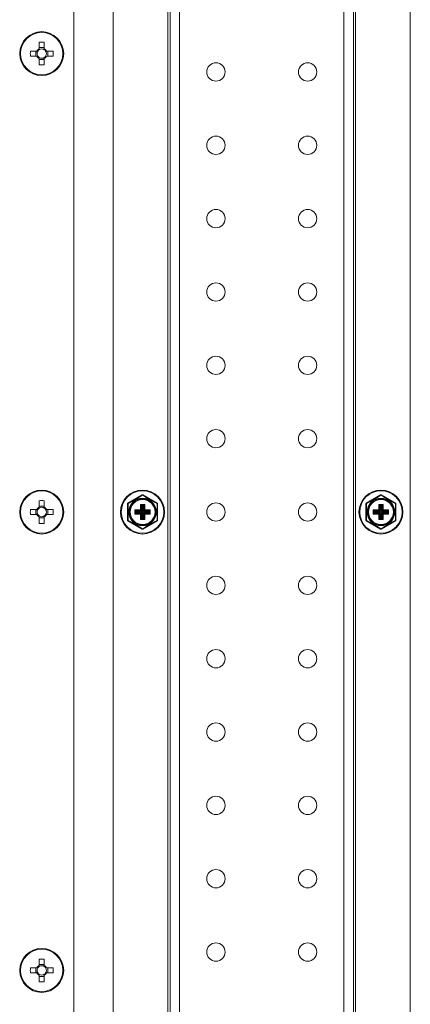
# Model space of a CAD drawing. Units: millimetres. Extents: x 63 to 8538, y 73 to 6060.
# Drawn here: x 4459 to 4566, y 1702 to 1971 of the extents above; entities that cross this region are included whole.
import ezdxf

# ---------------------------------------------------------------- set-up
doc = ezdxf.new("R2010")
doc.units = ezdxf.units.MM
doc.header["$LTSCALE"] = 5

msp = doc.modelspace()

# ---------------------------------------------------------------- linework, layer by layer
at = {"linetype": 'Continuous', "lineweight": 18}
for p, q in [((4484.6, 2186.45), (4484.6, 1486.45)), ((4565.6, 1486.45), (4565.6, 2186.45)), ((4473.85, 2178.95), (4473.85, 1493.95)), ((4499.5, 2147.15), (4499.5, 1525.75)), ((4500.1, 1526.35), (4500.1, 2146.55)), ((4502.7, 2143.95), (4502.7, 1528.95)), ((4547.5, 2136.45), (4547.5, 1536.45)), ((4550.1, 2136.45), (4550.1, 1536.45)), ((4550.7, 2136.55), (4550.7, 1536.36)), ((4464.39, 1964.54), (4464.39, 1962.79)), ((4465.81, 1963.08), (4464.39, 1963.08)), ((4464.39, 1962.79), (4464.39, 1962.52)), ((4465.81, 1962.79), (4465.81, 1964.54)), ((4463.76, 1962.16), (4462.01, 1962.16)), ((4462.01, 1960.74), (4463.76, 1960.74)), ((4463.48, 1962.16), (4463.48, 1960.74)), ((4463.76, 1960.74), (4464.04, 1960.74)), ((4464.04, 1962.16), (4464.02, 1962.16)), ((4464.39, 1960.39), (4464.39, 1960.37)), ((4464.39, 1960.11), (4464.39, 1958.36)), ((4465.81, 1962.52), (4465.81, 1962.53)), ((4465.81, 1958.36), (4465.81, 1960.11)), ((4466.44, 1962.16), (4466.17, 1962.16)), ((4466.17, 1960.74), (4466.18, 1960.74)), ((4468.19, 1962.16), (4466.44, 1962.16)), ((4466.44, 1960.74), (4468.19, 1960.74)), ((4466.73, 1960.74), (4466.73, 1962.16)), ((4464.39, 1959.83), (4465.81, 1959.83)), ((4464.39, 1839.54), (4464.39, 1837.79)), ((4465.81, 1837.79), (4465.81, 1839.54)), ((4488.6, 1838.88), (4492.5, 1841.13)), ((4488.65, 1838.79), (4492.55, 1841.04)), ((4492.5, 1841.13), (4492.55, 1841.04)), ((4492.65, 1841.04), (4492.7, 1841.13)), ((4492.65, 1841.04), (4496.55, 1838.79)), ((4492.7, 1841.13), (4496.6, 1838.88)), ((4553.6, 1838.88), (4557.5, 1841.13)), ((4553.65, 1838.79), (4557.55, 1841.04)), ((4557.5, 1841.13), (4557.55, 1841.04)), ((4557.65, 1841.04), (4557.7, 1841.13)), ((4557.65, 1841.04), (4561.55, 1838.79)), ((4557.7, 1841.13), (4561.6, 1838.88)), ((4463.76, 1837.16), (4462.01, 1837.16)), ((4463.48, 1837.16), (4463.48, 1835.74)), ((4464.04, 1837.16), (4464.02, 1837.16)), ((4465.81, 1838.08), (4464.39, 1838.08)), ((4464.39, 1837.79), (4464.39, 1837.52)), ((4465.81, 1837.52), (4465.81, 1837.53)), ((4466.44, 1837.16), (4466.17, 1837.16)), ((4468.19, 1837.16), (4466.44, 1837.16)), ((4466.73, 1835.74), (4466.73, 1837.16)), ((4488.5, 1838.7), (4488.6, 1838.7)), ((4488.5, 1834.2), (4488.5, 1838.7)), ((4488.65, 1838.79), (4488.6, 1838.88)), ((4488.6, 1834.2), (4488.6, 1838.7)), ((4490.52, 1837.04), (4492.02, 1837.04)), ((4490.52, 1835.87), (4490.52, 1837.04)), ((4490.72, 1836.74), (4490.52, 1837.04)), ((4490.52, 1837.04), (4490.82, 1836.84)), ((4490.72, 1836.74), (4490.72, 1836.17)), ((4490.91, 1836.54), (4490.72, 1836.74)), ((4492.12, 1836.84), (4490.82, 1836.84)), ((4490.82, 1836.84), (4491.01, 1836.64)), ((4490.91, 1836.36), (4490.91, 1836.54)), ((4491.01, 1836.54), (4490.91, 1836.54)), ((4491.01, 1836.64), (4492.31, 1836.64)), ((4491.01, 1836.54), (4491.01, 1836.64)), ((4491.01, 1836.54), (4491.01, 1836.36)), ((4492.31, 1836.54), (4491.01, 1836.54)), ((4492.02, 1838.54), (4493.18, 1838.54)), ((4492.02, 1837.04), (4492.02, 1838.54)), ((4492.22, 1838.24), (4492.02, 1838.54)), ((4492.02, 1838.54), (4492.32, 1838.34)), ((4492.12, 1836.84), (4492.02, 1837.04)), ((4492.02, 1837.04), (4492.22, 1836.94)), ((4492.31, 1836.64), (4492.12, 1836.84)), ((4492.22, 1838.24), (4492.22, 1836.94)), ((4492.41, 1838.04), (4492.22, 1838.24)), ((4492.22, 1836.94), (4492.41, 1836.74)), ((4492.41, 1836.74), (4492.31, 1836.64)), ((4492.31, 1836.54), (4492.31, 1836.64)), ((4492.89, 1838.34), (4492.32, 1838.34)), ((4492.32, 1838.34), (4492.51, 1838.14)), ((4492.41, 1836.74), (4492.41, 1838.04)), ((4492.51, 1838.04), (4492.41, 1838.04)), ((4492.51, 1836.74), (4492.41, 1836.74)), ((4492.51, 1838.14), (4492.69, 1838.14)), ((4492.51, 1838.14), (4492.51, 1838.04)), ((4492.51, 1838.04), (4492.51, 1836.74)), ((4492.69, 1838.04), (4492.51, 1838.04)), ((4492.69, 1838.14), (4492.89, 1838.34)), ((4492.69, 1838.14), (4492.69, 1838.04)), ((4492.69, 1836.74), (4492.69, 1838.04)), ((4492.79, 1838.04), (4492.69, 1838.04)), ((4492.79, 1836.74), (4492.69, 1836.74)), ((4492.99, 1838.24), (4492.79, 1838.04)), ((4492.79, 1838.04), (4492.79, 1836.74)), ((4492.79, 1836.74), (4492.99, 1836.94)), ((4492.89, 1836.64), (4492.79, 1836.74)), ((4492.89, 1838.34), (4493.18, 1838.54)), ((4493.09, 1836.84), (4492.89, 1836.64)), ((4492.89, 1836.64), (4494.19, 1836.64)), ((4492.89, 1836.64), (4492.89, 1836.54)), ((4494.19, 1836.54), (4492.89, 1836.54)), ((4493.18, 1838.54), (4492.99, 1838.24)), ((4492.99, 1836.94), (4492.99, 1838.24)), ((4492.99, 1836.94), (4493.18, 1837.04)), ((4493.18, 1837.04), (4493.09, 1836.84)), ((4494.39, 1836.84), (4493.09, 1836.84)), ((4493.18, 1838.54), (4493.18, 1837.04)), ((4493.18, 1837.04), (4494.68, 1837.04)), ((4494.19, 1836.64), (4494.39, 1836.84)), ((4494.19, 1836.64), (4494.19, 1836.54)), ((4494.19, 1836.36), (4494.19, 1836.54)), ((4494.29, 1836.54), (4494.19, 1836.54)), ((4494.49, 1836.74), (4494.29, 1836.54)), ((4494.29, 1836.54), (4494.29, 1836.36)), ((4494.39, 1836.84), (4494.68, 1837.04)), ((4494.68, 1837.04), (4494.49, 1836.74)), ((4494.49, 1836.17), (4494.49, 1836.74)), ((4494.68, 1837.04), (4494.68, 1835.87)), ((4496.55, 1838.79), (4496.6, 1838.88)), ((4496.6, 1838.7), (4496.6, 1834.2)), ((4496.6, 1838.7), (4496.7, 1838.7)), ((4496.7, 1838.7), (4496.7, 1834.2)), ((4553.5, 1838.7), (4553.6, 1838.7)), ((4553.5, 1834.2), (4553.5, 1838.7)), ((4553.65, 1838.79), (4553.6, 1838.88)), ((4553.6, 1834.2), (4553.6, 1838.7)), ((4555.52, 1837.04), (4557.02, 1837.04)), ((4555.52, 1835.87), (4555.52, 1837.04)), ((4555.72, 1836.74), (4555.52, 1837.04)), ((4555.52, 1837.04), (4555.82, 1836.84)), ((4555.72, 1836.74), (4555.72, 1836.17)), ((4555.91, 1836.54), (4555.72, 1836.74)), ((4557.12, 1836.84), (4555.82, 1836.84)), ((4555.82, 1836.84), (4556.01, 1836.64)), ((4555.91, 1836.36), (4555.91, 1836.54)), ((4556.01, 1836.54), (4555.91, 1836.54)), ((4556.01, 1836.64), (4557.31, 1836.64)), ((4556.01, 1836.54), (4556.01, 1836.64)), ((4556.01, 1836.54), (4556.01, 1836.36)), ((4557.31, 1836.54), (4556.01, 1836.54)), ((4557.02, 1838.54), (4558.18, 1838.54)), ((4557.02, 1837.04), (4557.02, 1838.54)), ((4557.02, 1838.54), (4557.32, 1838.34)), ((4557.22, 1838.24), (4557.02, 1838.54)), ((4557.12, 1836.84), (4557.02, 1837.04)), ((4557.02, 1837.04), (4557.22, 1836.94)), ((4557.31, 1836.64), (4557.12, 1836.84)), ((4557.22, 1838.24), (4557.22, 1836.94)), ((4557.41, 1838.04), (4557.22, 1838.24)), ((4557.22, 1836.94), (4557.41, 1836.74)), ((4557.41, 1836.74), (4557.31, 1836.64)), ((4557.31, 1836.54), (4557.31, 1836.64)), ((4557.89, 1838.34), (4557.32, 1838.34)), ((4557.32, 1838.34), (4557.51, 1838.14)), ((4557.41, 1836.74), (4557.41, 1838.04)), ((4557.51, 1838.04), (4557.41, 1838.04)), ((4557.51, 1836.74), (4557.41, 1836.74)), ((4557.51, 1838.14), (4557.69, 1838.14)), ((4557.51, 1838.14), (4557.51, 1838.04)), ((4557.51, 1838.04), (4557.51, 1836.74)), ((4557.69, 1838.04), (4557.51, 1838.04)), ((4557.69, 1838.14), (4557.89, 1838.34)), ((4557.69, 1838.14), (4557.69, 1838.04)), ((4557.69, 1836.74), (4557.69, 1838.04)), ((4557.79, 1838.04), (4557.69, 1838.04)), ((4557.79, 1836.74), (4557.69, 1836.74)), ((4557.99, 1838.24), (4557.79, 1838.04)), ((4557.79, 1838.04), (4557.79, 1836.74)), ((4557.79, 1836.74), (4557.99, 1836.94)), ((4557.89, 1836.64), (4557.79, 1836.74)), ((4557.89, 1838.34), (4558.18, 1838.54)), ((4558.09, 1836.84), (4557.89, 1836.64)), ((4557.89, 1836.64), (4559.19, 1836.64)), ((4557.89, 1836.64), (4557.89, 1836.54)), ((4559.19, 1836.54), (4557.89, 1836.54)), ((4558.18, 1838.54), (4557.99, 1838.24)), ((4557.99, 1836.94), (4557.99, 1838.24)), ((4557.99, 1836.94), (4558.18, 1837.04)), ((4558.18, 1837.04), (4558.09, 1836.84)), ((4559.39, 1836.84), (4558.09, 1836.84)), ((4558.18, 1838.54), (4558.18, 1837.04)), ((4558.18, 1837.04), (4559.68, 1837.04)), ((4559.19, 1836.64), (4559.39, 1836.84)), ((4559.19, 1836.64), (4559.19, 1836.54)), ((4559.19, 1836.36), (4559.19, 1836.54)), ((4559.29, 1836.54), (4559.19, 1836.54)), ((4559.49, 1836.74), (4559.29, 1836.54)), ((4559.29, 1836.54), (4559.29, 1836.36)), ((4559.39, 1836.84), (4559.68, 1837.04)), ((4559.68, 1837.04), (4559.49, 1836.74)), ((4559.49, 1836.17), (4559.49, 1836.74)), ((4559.68, 1837.04), (4559.68, 1835.87)), ((4561.55, 1838.79), (4561.6, 1838.88)), ((4561.6, 1838.7), (4561.6, 1834.2)), ((4561.6, 1838.7), (4561.7, 1838.7)), ((4561.7, 1838.7), (4561.7, 1834.2)), ((4462.01, 1835.74), (4463.76, 1835.74)), ((4463.76, 1835.74), (4464.04, 1835.74)), ((4464.39, 1835.39), (4464.39, 1835.37)), ((4464.39, 1835.11), (4464.39, 1833.36)), ((4464.39, 1834.83), (4465.81, 1834.83)), ((4465.81, 1833.36), (4465.81, 1835.11)), ((4466.17, 1835.74), (4466.18, 1835.74)), ((4466.44, 1835.74), (4468.19, 1835.74)), ((4488.5, 1834.2), (4488.6, 1834.2)), ((4488.6, 1834.03), (4488.65, 1834.11)), ((4492.5, 1831.78), (4488.6, 1834.03)), ((4492.55, 1831.86), (4488.65, 1834.11)), ((4490.52, 1835.87), (4490.72, 1836.17)), ((4490.82, 1836.07), (4490.52, 1835.87)), ((4492.02, 1835.87), (4490.52, 1835.87)), ((4490.72, 1836.17), (4490.91, 1836.36)), ((4491.01, 1836.26), (4490.82, 1836.07)), ((4490.82, 1836.07), (4492.12, 1836.07)), ((4491.01, 1836.36), (4490.91, 1836.36)), ((4491.01, 1836.36), (4492.31, 1836.36)), ((4491.01, 1836.36), (4491.01, 1836.26)), ((4492.31, 1836.26), (4491.01, 1836.26)), ((4492.02, 1835.87), (4492.12, 1836.07)), ((4492.22, 1835.97), (4492.02, 1835.87)), ((4492.02, 1834.37), (4492.02, 1835.87)), ((4492.02, 1834.37), (4492.22, 1834.67)), ((4492.32, 1834.57), (4492.02, 1834.37)), ((4493.18, 1834.37), (4492.02, 1834.37)), ((4492.12, 1836.07), (4492.31, 1836.26)), ((4492.41, 1836.16), (4492.22, 1835.97)), ((4492.22, 1835.97), (4492.22, 1834.67)), ((4492.22, 1834.67), (4492.41, 1834.86)), ((4492.31, 1836.36), (4492.31, 1836.26)), ((4492.31, 1836.26), (4492.41, 1836.16)), ((4492.51, 1834.76), (4492.32, 1834.57)), ((4492.32, 1834.57), (4492.89, 1834.57)), ((4492.41, 1834.86), (4492.41, 1836.16)), ((4492.51, 1836.16), (4492.41, 1836.16)), ((4492.51, 1834.86), (4492.41, 1834.86)), ((4492.51, 1836.16), (4492.51, 1834.86)), ((4492.51, 1834.86), (4492.69, 1834.86)), ((4492.51, 1834.86), (4492.51, 1834.76)), ((4492.69, 1834.76), (4492.51, 1834.76)), ((4496.55, 1834.11), (4492.65, 1831.86)), ((4492.79, 1836.16), (4492.69, 1836.16)), ((4492.69, 1834.86), (4492.69, 1836.16)), ((4492.69, 1834.86), (4492.69, 1834.76)), ((4492.79, 1834.86), (4492.69, 1834.86)), ((4492.89, 1834.57), (4492.69, 1834.76)), ((4496.6, 1834.03), (4492.7, 1831.78)), ((4492.79, 1836.16), (4492.89, 1836.26)), ((4492.99, 1835.97), (4492.79, 1836.16)), ((4492.79, 1836.16), (4492.79, 1834.86)), ((4492.79, 1834.86), (4492.99, 1834.67)), ((4492.89, 1836.26), (4492.89, 1836.36)), ((4492.89, 1836.36), (4494.19, 1836.36)), ((4492.89, 1836.26), (4493.09, 1836.07)), ((4494.19, 1836.26), (4492.89, 1836.26)), ((4493.18, 1834.37), (4492.89, 1834.57)), ((4493.18, 1835.87), (4492.99, 1835.97)), ((4492.99, 1834.67), (4492.99, 1835.97)), ((4492.99, 1834.67), (4493.18, 1834.37)), ((4493.09, 1836.07), (4493.18, 1835.87)), ((4493.09, 1836.07), (4494.39, 1836.07)), ((4494.68, 1835.87), (4493.18, 1835.87)), ((4493.18, 1835.87), (4493.18, 1834.37)), ((4494.19, 1836.26), (4494.19, 1836.36)), ((4494.29, 1836.36), (4494.19, 1836.36)), ((4494.39, 1836.07), (4494.19, 1836.26)), ((4494.29, 1836.36), (4494.49, 1836.17)), ((4494.68, 1835.87), (4494.39, 1836.07)), ((4494.49, 1836.17), (4494.68, 1835.87)), ((4496.55, 1834.11), (4496.6, 1834.03)), ((4496.6, 1834.2), (4496.7, 1834.2)), ((4553.5, 1834.2), (4553.6, 1834.2)), ((4553.6, 1834.03), (4553.65, 1834.11)), ((4557.5, 1831.78), (4553.6, 1834.03)), ((4557.55, 1831.86), (4553.65, 1834.11)), ((4555.52, 1835.87), (4555.72, 1836.17)), ((4555.82, 1836.07), (4555.52, 1835.87)), ((4557.02, 1835.87), (4555.52, 1835.87)), ((4555.72, 1836.17), (4555.91, 1836.36)), ((4556.01, 1836.26), (4555.82, 1836.07)), ((4555.82, 1836.07), (4557.12, 1836.07)), ((4556.01, 1836.36), (4555.91, 1836.36)), ((4556.01, 1836.36), (4557.31, 1836.36)), ((4556.01, 1836.36), (4556.01, 1836.26)), ((4557.31, 1836.26), (4556.01, 1836.26)), ((4557.02, 1835.87), (4557.12, 1836.07)), ((4557.22, 1835.97), (4557.02, 1835.87)), ((4557.02, 1834.37), (4557.02, 1835.87)), ((4557.02, 1834.37), (4557.22, 1834.67)), ((4557.32, 1834.57), (4557.02, 1834.37)), ((4558.18, 1834.37), (4557.02, 1834.37)), ((4557.12, 1836.07), (4557.31, 1836.26)), ((4557.41, 1836.16), (4557.22, 1835.97)), ((4557.22, 1835.97), (4557.22, 1834.67)), ((4557.22, 1834.67), (4557.41, 1834.86)), ((4557.31, 1836.36), (4557.31, 1836.26)), ((4557.31, 1836.26), (4557.41, 1836.16)), ((4557.51, 1834.76), (4557.32, 1834.57)), ((4557.32, 1834.57), (4557.89, 1834.57)), ((4557.41, 1834.86), (4557.41, 1836.16)), ((4557.51, 1836.16), (4557.41, 1836.16)), ((4557.51, 1834.86), (4557.41, 1834.86)), ((4557.51, 1836.16), (4557.51, 1834.86)), ((4557.51, 1834.86), (4557.69, 1834.86)), ((4557.51, 1834.86), (4557.51, 1834.76)), ((4557.69, 1834.76), (4557.51, 1834.76)), ((4561.55, 1834.11), (4557.65, 1831.86)), ((4557.79, 1836.16), (4557.69, 1836.16)), ((4557.69, 1834.86), (4557.69, 1836.16)), ((4557.69, 1834.86), (4557.69, 1834.76)), ((4557.79, 1834.86), (4557.69, 1834.86)), ((4557.89, 1834.57), (4557.69, 1834.76)), ((4561.6, 1834.03), (4557.7, 1831.78)), ((4557.79, 1836.16), (4557.89, 1836.26)), ((4557.99, 1835.97), (4557.79, 1836.16)), ((4557.79, 1836.16), (4557.79, 1834.86)), ((4557.79, 1834.86), (4557.99, 1834.67)), ((4557.89, 1836.26), (4557.89, 1836.36)), ((4557.89, 1836.36), (4559.19, 1836.36)), ((4557.89, 1836.26), (4558.09, 1836.07)), ((4559.19, 1836.26), (4557.89, 1836.26)), ((4558.18, 1834.37), (4557.89, 1834.57)), ((4558.18, 1835.87), (4557.99, 1835.97)), ((4557.99, 1834.67), (4557.99, 1835.97)), ((4557.99, 1834.67), (4558.18, 1834.37)), ((4558.09, 1836.07), (4558.18, 1835.87)), ((4558.09, 1836.07), (4559.39, 1836.07)), ((4559.68, 1835.87), (4558.18, 1835.87)), ((4558.18, 1835.87), (4558.18, 1834.37)), ((4559.19, 1836.26), (4559.19, 1836.36)), ((4559.29, 1836.36), (4559.19, 1836.36)), ((4559.39, 1836.07), (4559.19, 1836.26)), ((4559.29, 1836.36), (4559.49, 1836.17)), ((4559.68, 1835.87), (4559.39, 1836.07)), ((4559.49, 1836.17), (4559.68, 1835.87)), ((4561.55, 1834.11), (4561.6, 1834.03)), ((4561.6, 1834.2), (4561.7, 1834.2)), ((4492.5, 1831.78), (4492.55, 1831.86)), ((4492.7, 1831.78), (4492.65, 1831.86)), ((4557.5, 1831.78), (4557.55, 1831.86)), ((4557.7, 1831.78), (4557.65, 1831.86)), ((4464.39, 1714.54), (4464.39, 1712.79)), ((4465.81, 1713.08), (4464.39, 1713.08)), ((4465.81, 1712.79), (4465.81, 1714.54)), ((4463.76, 1712.16), (4462.01, 1712.16)), ((4462.01, 1710.74), (4463.76, 1710.74)), ((4463.48, 1712.16), (4463.48, 1710.74)), ((4463.76, 1710.74), (4464.04, 1710.74)), ((4464.04, 1712.16), (4464.02, 1712.16)), ((4464.39, 1712.79), (4464.39, 1712.52)), ((4464.39, 1710.39), (4464.39, 1710.37)), ((4465.81, 1712.52), (4465.81, 1712.53)), ((4466.44, 1712.16), (4466.17, 1712.16)), ((4466.17, 1710.74), (4466.18, 1710.74)), ((4468.19, 1712.16), (4466.44, 1712.16)), ((4466.44, 1710.74), (4468.19, 1710.74)), ((4466.73, 1710.74), (4466.73, 1712.16)), ((4464.39, 1710.11), (4464.39, 1708.36)), ((4464.39, 1709.83), (4465.81, 1709.83)), ((4465.81, 1708.36), (4465.81, 1710.11))]:
    msp.add_line(p, q, dxfattribs=at)
for centre, radius in [((4465.1, 1961.45), 6), ((4465.1, 1961.45), 5.77), ((4512.6, 1956.45), 2.5), ((4537.6, 1956.45), 2.5), ((4512.6, 1936.45), 2.5), ((4537.6, 1936.45), 2.5), ((4512.6, 1916.45), 2.5), ((4537.6, 1916.45), 2.5), ((4512.6, 1896.45), 2.5), ((4537.6, 1896.45), 2.5), ((4512.6, 1876.45), 2.5), ((4537.6, 1876.45), 2.5), ((4512.6, 1856.45), 2.5), ((4537.6, 1856.45), 2.5), ((4465.1, 1836.45), 6), ((4465.1, 1836.45), 5.77), ((4492.6, 1836.45), 6), ((4492.6, 1836.45), 5.8), ((4557.6, 1836.45), 6), ((4557.6, 1836.45), 5.8), ((4492.6, 1836.45), 3.76), ((4492.6, 1836.45), 3.6), ((4492.6, 1836.45), 3.4), ((4557.6, 1836.45), 3.76), ((4557.6, 1836.45), 3.6), ((4557.6, 1836.45), 3.4), ((4512.6, 1836.45), 2.5), ((4537.6, 1836.45), 2.5), ((4512.6, 1816.45), 2.5), ((4537.6, 1816.45), 2.5), ((4512.6, 1796.45), 2.5), ((4537.6, 1796.45), 2.5), ((4512.6, 1776.45), 2.5), ((4537.6, 1776.45), 2.5), ((4512.6, 1756.45), 2.5), ((4537.6, 1756.45), 2.5), ((4512.6, 1736.45), 2.5), ((4537.6, 1736.45), 2.5), ((4512.6, 1716.45), 2.5), ((4537.6, 1716.45), 2.5), ((4465.1, 1711.45), 6), ((4465.1, 1711.45), 5.77)]:
    msp.add_circle(centre, radius, dxfattribs=at)
for centre, radius, start, end in [((4465.1, 1961.45), 1.51, 117.9589, 152.0411), ((4465.1, 1942.41), 22.14, 88.1626, 91.8374), ((4465.1, 1961.45), 1.51, 27.9589, 62.0411), ((4484.14, 1961.45), 22.14, 178.1626, 181.8374), ((4465.1, 1961.45), 1.51, 207.9589, 242.0411), ((4465.1, 1961.45), 1.28, 146.3257, 213.6743), ((4465.1, 1961.45), 1.28, 123.6743, 146.3257), ((4465.1, 1961.45), 1.28, 213.6743, 236.3257), ((4465.1, 1961.45), 1.28, 56.3257, 123.6743), ((4465.1, 1961.45), 1.28, 236.3257, 303.6743), ((4465.1, 1961.45), 1.28, 33.6743, 56.3257), ((4465.1, 1961.45), 1.51, 297.9589, 332.0411), ((4465.1, 1961.45), 1.28, 303.6743, 326.3257), ((4465.1, 1961.45), 1.28, 326.3257, 33.6743), ((4446.06, 1961.45), 22.14, 358.1626, 1.8374), ((4465.1, 1980.49), 22.14, 268.1626, 271.8374), ((4465.1, 1817.41), 22.14, 88.1626, 91.8374), ((4667.62, 1533.31), 353.99, 119.6309, 120.3691), ((4492.6, 1840.96), 0.2, 60, 120), ((4492.6, 1840.96), 0.1, 60, 120), ((4492.55, 1840.99), 0.0544, 27.5125, 91.8409), ((4492.65, 1840.99), 0.0544, 88.1591, 152.4875), ((4317.58, 1533.31), 353.99, 59.6309, 60.3691), ((4732.62, 1533.31), 353.99, 119.6309, 120.3691), ((4557.6, 1840.96), 0.2, 60, 120), ((4557.6, 1840.96), 0.1, 60, 120), ((4557.55, 1840.99), 0.0544, 27.5125, 91.8409), ((4557.65, 1840.99), 0.0544, 88.1591, 152.4875), ((4382.58, 1533.31), 353.99, 59.6309, 60.3691), ((4484.14, 1836.45), 22.14, 178.1626, 181.8374), ((4465.1, 1836.45), 1.51, 117.9589, 152.0411), ((4465.1, 1836.45), 1.28, 146.3257, 213.6743), ((4465.1, 1836.45), 1.28, 123.6743, 146.3257), ((4465.1, 1836.45), 1.28, 56.3257, 123.6743), ((4465.1, 1836.45), 1.51, 27.9589, 62.0411), ((4465.1, 1836.45), 1.28, 33.6743, 56.3257), ((4465.1, 1836.45), 1.28, 326.3257, 33.6743), ((4446.06, 1836.45), 22.14, 358.1626, 1.8374), ((4488.7, 1838.7), 0.2, 120, 180), ((4488.7, 1838.7), 0.1, 120, 180), ((4488.65, 1838.68), 0.0544, 87.5125, 151.8409), ((4488.7, 1838.76), 0.0544, 148.1591, 212.4875), ((4843.51, 1836.45), 354.86, 179.6318, 180.3682), ((4490.82, 1836.74), 0.101, 90.5081, 179.4919), ((4491.01, 1836.54), 0.101, 90.5081, 179.4919), ((4492.12, 1836.94), 0.101, 270.5081, 359.4919), ((4492.32, 1838.24), 0.101, 90.5081, 179.4919), ((4492.31, 1836.74), 0.199, 269.9258, 0.0742), ((4492.51, 1838.04), 0.101, 90.5081, 179.4919), ((4492.69, 1838.04), 0.101, 0.5081, 89.4919), ((4492.89, 1836.74), 0.199, 179.9258, 270.0742), ((4492.89, 1838.24), 0.101, 0.5081, 89.4919), ((4493.09, 1836.94), 0.101, 180.5081, 269.4919), ((4494.19, 1836.54), 0.101, 0.5081, 89.4919), ((4494.39, 1836.74), 0.101, 0.5081, 89.4919), ((4496.51, 1838.76), 0.0544, 327.5125, 31.8409), ((4496.5, 1838.7), 0.1, 0, 60), ((4141.7, 1836.45), 354.86, 359.6318, 0.3682), ((4496.55, 1838.68), 0.0544, 28.1591, 92.4875), ((4496.5, 1838.7), 0.2, 360, 60), ((4553.7, 1838.7), 0.2, 120, 180), ((4553.7, 1838.7), 0.1, 120, 180), ((4553.65, 1838.68), 0.0544, 87.5125, 151.8409), ((4553.7, 1838.76), 0.0544, 148.1591, 212.4875), ((4908.51, 1836.45), 354.86, 179.6318, 180.3682), ((4555.82, 1836.74), 0.101, 90.5081, 179.4919), ((4556.01, 1836.54), 0.101, 90.5081, 179.4919), ((4557.12, 1836.94), 0.101, 270.5081, 359.4919), ((4557.32, 1838.24), 0.101, 90.5081, 179.4919), ((4557.31, 1836.74), 0.199, 269.9258, 0.0742), ((4557.51, 1838.04), 0.101, 90.5081, 179.4919), ((4557.69, 1838.04), 0.101, 0.5081, 89.4919), ((4557.89, 1836.74), 0.199, 179.9258, 270.0742), ((4557.89, 1838.24), 0.101, 0.5081, 89.4919), ((4558.09, 1836.94), 0.101, 180.5081, 269.4919), ((4559.19, 1836.54), 0.101, 0.5081, 89.4919), ((4559.39, 1836.74), 0.101, 0.5081, 89.4919), ((4561.51, 1838.76), 0.0544, 327.5125, 31.8409), ((4561.5, 1838.7), 0.1, 0, 60), ((4206.7, 1836.45), 354.86, 359.6318, 0.3682), ((4561.55, 1838.68), 0.0544, 28.1591, 92.4875), ((4561.5, 1838.7), 0.2, 360, 60), ((4465.1, 1836.45), 1.51, 207.9589, 242.0411), ((4465.1, 1836.45), 1.28, 213.6743, 236.3257), ((4465.1, 1836.45), 1.28, 236.3257, 303.6743), ((4465.1, 1836.45), 1.51, 297.9589, 332.0411), ((4465.1, 1836.45), 1.28, 303.6743, 326.3257), ((4488.7, 1834.2), 0.2, 180, 240), ((4488.65, 1834.23), 0.0544, 208.1591, 272.4875), ((4488.7, 1834.2), 0.1, 180, 240), ((4488.7, 1834.14), 0.0544, 147.5125, 211.8409), ((4667.62, 2139.59), 353.99, 239.6309, 240.3691), ((4490.82, 1836.17), 0.101, 180.5081, 269.4919), ((4491.01, 1836.36), 0.101, 180.5081, 269.4919), ((4492.12, 1835.97), 0.101, 0.5081, 89.4919), ((4492.32, 1834.67), 0.101, 180.5081, 269.4919), ((4492.31, 1836.16), 0.199, 359.9258, 90.0742), ((4492.51, 1834.86), 0.101, 180.5081, 269.4919), ((4317.58, 2139.59), 353.99, 299.6309, 300.3691), ((4492.89, 1836.16), 0.199, 89.9258, 180.0742), ((4492.69, 1834.86), 0.101, 270.5081, 359.4919), ((4492.89, 1834.67), 0.101, 270.5081, 359.4919), ((4493.09, 1835.97), 0.101, 90.5081, 179.4919), ((4494.19, 1836.36), 0.101, 270.5081, 359.4919), ((4494.39, 1836.17), 0.101, 270.5081, 359.4919), ((4496.55, 1834.23), 0.0544, 267.5125, 331.8409), ((4496.5, 1834.2), 0.1, 300, 0), ((4496.51, 1834.14), 0.0544, 328.1591, 32.4875), ((4496.5, 1834.2), 0.2, 300, 360), ((4553.7, 1834.2), 0.2, 180, 240), ((4553.65, 1834.23), 0.0544, 208.1591, 272.4875), ((4553.7, 1834.2), 0.1, 180, 240), ((4553.7, 1834.14), 0.0544, 147.5125, 211.8409), ((4732.62, 2139.59), 353.99, 239.6309, 240.3691), ((4555.82, 1836.17), 0.101, 180.5081, 269.4919), ((4556.01, 1836.36), 0.101, 180.5081, 269.4919), ((4557.12, 1835.97), 0.101, 0.5081, 89.4919), ((4557.32, 1834.67), 0.101, 180.5081, 269.4919), ((4557.31, 1836.16), 0.199, 359.9258, 90.0742), ((4557.51, 1834.86), 0.101, 180.5081, 269.4919), ((4382.58, 2139.59), 353.99, 299.6309, 300.3691), ((4557.89, 1836.16), 0.199, 89.9258, 180.0742), ((4557.69, 1834.86), 0.101, 270.5081, 359.4919), ((4557.89, 1834.67), 0.101, 270.5081, 359.4919), ((4558.09, 1835.97), 0.101, 90.5081, 179.4919), ((4559.19, 1836.36), 0.101, 270.5081, 359.4919), ((4559.39, 1836.17), 0.101, 270.5081, 359.4919), ((4561.55, 1834.23), 0.0544, 267.5125, 331.8409), ((4561.5, 1834.2), 0.1, 300, 0), ((4561.51, 1834.14), 0.0544, 328.1591, 32.4875), ((4561.5, 1834.2), 0.2, 300, 360), ((4465.1, 1855.49), 22.14, 268.1626, 271.8374), ((4492.6, 1831.95), 0.2, 240, 300), ((4492.55, 1831.92), 0.0544, 268.1591, 332.4875), ((4492.6, 1831.95), 0.1, 240, 300), ((4492.65, 1831.92), 0.0544, 207.5125, 271.8409), ((4557.6, 1831.95), 0.2, 240, 300), ((4557.55, 1831.92), 0.0544, 268.1591, 332.4875), ((4557.6, 1831.95), 0.1, 240, 300), ((4557.65, 1831.92), 0.0544, 207.5125, 271.8409), ((4465.1, 1692.41), 22.14, 88.1626, 91.8374), ((4484.14, 1711.45), 22.14, 178.1626, 181.8374), ((4465.1, 1711.45), 1.51, 117.9589, 152.0411), ((4465.1, 1711.45), 1.51, 207.9589, 242.0411), ((4465.1, 1711.45), 1.28, 146.3257, 213.6743), ((4465.1, 1711.45), 1.28, 123.6743, 146.3257), ((4465.1, 1711.45), 1.28, 213.6743, 236.3257), ((4465.1, 1711.45), 1.28, 56.3257, 123.6743), ((4465.1, 1711.45), 1.28, 236.3257, 303.6743), ((4465.1, 1711.45), 1.51, 27.9589, 62.0411), ((4465.1, 1711.45), 1.28, 33.6743, 56.3257), ((4465.1, 1711.45), 1.51, 297.9589, 332.0411), ((4465.1, 1711.45), 1.28, 303.6743, 326.3257), ((4465.1, 1711.45), 1.28, 326.3257, 33.6743), ((4446.06, 1711.45), 22.14, 358.1626, 1.8374), ((4465.1, 1730.49), 22.14, 268.1626, 271.8374)]:
    msp.add_arc(centre, radius, start, end, dxfattribs=at)

doc.saveas('drawing.dxf')
